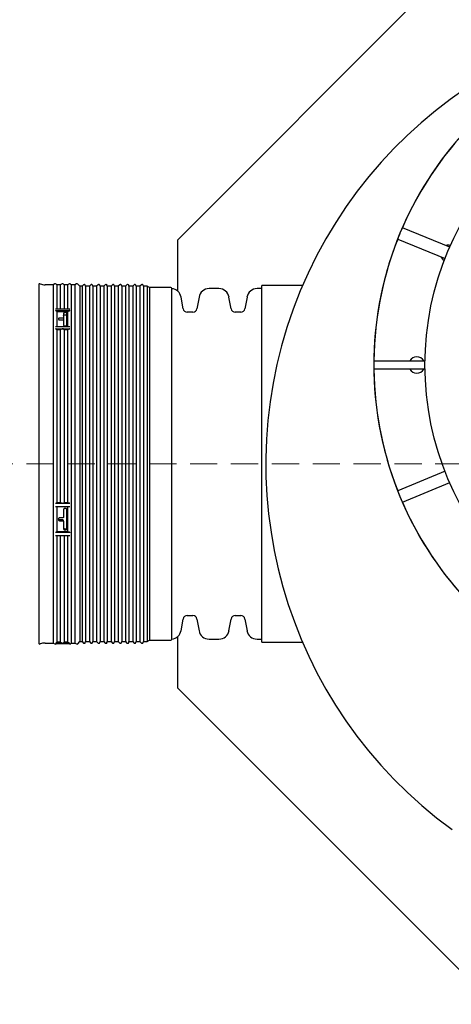
# Model space of a CAD drawing. Units: millimetres. Extents: x 336 to 8971, y 188 to 6411.
# Drawn here: x 1463 to 2133, y 4113 to 5640 of the extents above; entities that cross this region are included whole.
import ezdxf

# ---------------------------------------------------------------- set-up
doc = ezdxf.new("R2010")
doc.units = ezdxf.units.MM
doc.header["$LTSCALE"] = 33.3
doc.linetypes.add('HIDDEN', pattern=[1.905, 1.27, -0.635])
doc.layers.add('FORMAT', color=7, linetype='Continuous')

msp = doc.modelspace()

# ---------------------------------------------------------------- linework, layer by layer
at = {"color": 7, "linetype": 'Continuous', "lineweight": 25}
for p, q in [((2199.1, 5789.7), (1708.1, 5298.7)), ((2130.7, 5287.5), (2057.2, 5317.9)), ((2050, 5300.3), (2123.4, 5269.9)), ((1708.1, 5298.7), (1708.1, 5219.7)), ((1492.9, 5229.3), (1492.9, 4673.7)), ((1515.1, 5229.3), (1502.6, 5229.3)), ((1518, 5230.7), (1515.1, 5229.3)), ((1515.1, 5229.3), (1515.1, 4951.5)), ((1520.8, 5229.3), (1519.9, 5230.3)), ((1526.3, 5229.3), (1520.8, 5229.3)), ((1520.8, 5229.3), (1520.8, 5191.9)), ((1529.3, 5230.7), (1526.3, 5229.3)), ((1526.3, 5229.3), (1526.3, 5191.9)), ((1532.1, 5229.3), (1531.2, 5230.3)), ((1537.6, 5229.3), (1532.1, 5229.3)), ((1532.1, 5229.3), (1532.1, 5191.9)), ((1540.5, 5230.7), (1537.6, 5229.3)), ((1537.6, 5229.3), (1537.6, 5191.9)), ((1543.3, 5229.3), (1542.4, 5230.3)), ((1548.8, 5229.3), (1543.3, 5229.3)), ((1543.3, 5229.3), (1543.3, 4951.5)), ((1551.7, 5230.7), (1548.8, 5229.3)), ((1548.8, 5229.3), (1548.8, 4951.5)), ((1556.4, 5227), (1553.6, 5230.3)), ((1560.2, 5227), (1556.4, 5227)), ((1556.4, 5227), (1556.4, 4951.5)), ((1562.5, 5229.3), (1560.2, 5227)), ((1560.2, 5227), (1560.2, 4951.5)), ((1565.6, 5227), (1565.1, 5228.6)), ((1571.5, 5227), (1565.6, 5227)), ((1565.6, 5227), (1565.6, 4951.5)), ((1573.7, 5229.3), (1571.5, 5227)), ((1571.5, 5227), (1571.5, 4951.5)), ((1576.8, 5227), (1576.4, 5228.6)), ((1582.7, 5227), (1576.8, 5227)), ((1576.8, 5227), (1576.8, 4951.5)), ((1584.9, 5229.3), (1582.7, 5227)), ((1582.7, 5227), (1582.7, 4951.5)), ((1588, 5227), (1587.6, 5228.6)), ((1593.9, 5227), (1588, 5227)), ((1588, 5227), (1588, 4951.5)), ((1596.1, 5229.3), (1593.9, 5227)), ((1593.9, 5227), (1593.9, 4951.5)), ((1599.2, 5227), (1598.8, 5228.6)), ((1605.1, 5227), (1599.2, 5227)), ((1599.2, 5227), (1599.2, 4951.5)), ((1607.4, 5229.3), (1605.1, 5227)), ((1605.1, 5227), (1605.1, 4951.5)), ((1610.4, 5227), (1610, 5228.6)), ((1616.3, 5227), (1610.4, 5227)), ((1610.4, 5227), (1610.4, 4951.5)), ((1618.6, 5229.3), (1616.3, 5227)), ((1616.3, 5227), (1616.3, 4951.5)), ((1621.6, 5227), (1621.2, 5228.6)), ((1627.6, 5227), (1621.6, 5227)), ((1621.6, 5227), (1621.6, 4951.5)), ((1629.8, 5229.3), (1627.6, 5227)), ((1627.6, 5227), (1627.6, 4951.5)), ((1632.9, 5227), (1632.5, 5228.6)), ((1638.8, 5227), (1632.9, 5227)), ((1632.9, 5227), (1632.9, 4951.5)), ((1641, 5229.3), (1638.8, 5227)), ((1638.8, 5227), (1638.8, 4951.5)), ((1644.1, 5227), (1643.7, 5228.6)), ((1650, 5227), (1644.1, 5227)), ((1644.1, 5227), (1644.1, 4951.5)), ((1652.2, 5229.3), (1650, 5227)), ((1650, 5227), (1650, 4951.5)), ((1655.3, 5227), (1654.9, 5228.6)), ((1661.2, 5227), (1655.3, 5227)), ((1655.3, 5227), (1655.3, 4951.5)), ((1664.9, 5224.9), (1661.2, 5227)), ((1661.2, 5227), (1661.2, 4951.5)), ((1697.7, 5224.9), (1664.9, 5224.9)), ((1664.9, 5224.9), (1664.9, 4951.5)), ((1699.3, 4679.6), (1699.3, 5223.3)), ((1772.5, 5223.3), (1757.3, 5223.3)), ((1839.3, 5223.3), (1831.7, 5223.3)), ((1902.2, 5228), (1839.3, 5228)), ((1839.3, 4951.5), (1839.3, 5228)), ((1716.9, 5192.1), (1713.7, 5210.2)), ((1741.6, 5210.2), (1738.4, 5192.1)), ((1791.3, 5192.1), (1788.1, 5210.2)), ((1816.1, 5210.2), (1812.9, 5192.1)), ((1518.7, 5191.9), (1530, 5191.9)), ((1518.7, 5189.3), (1541.2, 5189.3)), ((1519.9, 5188.8), (1520.8, 5187.9)), ((1520.8, 5187.9), (1520.8, 5164.5)), ((1520.8, 5187.9), (1537.6, 5187.9)), ((1529.9, 5177.6), (1525.2, 5177.6)), ((1530, 5191.9), (1541.2, 5191.9)), ((1531.5, 5185.2), (1531.5, 5178.5)), ((1531.5, 5178.5), (1531.5, 5175.2)), ((1534.7, 5186.1), (1533.1, 5186.1)), ((1533.1, 5182.7), (1534.7, 5182.7)), ((1536.3, 5166.5), (1536.3, 5185.2)), ((1537.6, 5187.9), (1540.5, 5189.1)), ((1537.6, 5187.9), (1537.6, 5164.5)), ((1732.2, 5186.8), (1723.2, 5186.8)), ((1806.6, 5186.8), (1797.6, 5186.8)), ((1518.7, 5164.5), (1541.2, 5164.5)), ((1523.6, 5176.7), (1523.6, 5175.8)), ((1525.2, 5174.8), (1529.9, 5174.8)), ((1531.5, 5173.9), (1531.5, 5166.5)), ((1533.1, 5165.5), (1534.7, 5165.5)), ((1518.7, 5161.1), (1530, 5161.1)), ((1519.9, 5160.7), (1520.8, 5159.9)), ((1520.8, 5159.9), (1520.8, 4890.9)), ((1520.8, 5159.9), (1526.3, 5159.9)), ((1526.3, 5159.9), (1529.3, 5161)), ((1526.3, 5159.9), (1526.3, 4890.9)), ((1530, 5161.1), (1541.2, 5161.1)), ((1531.2, 5160.7), (1532.1, 5159.9)), ((1532.1, 5159.9), (1532.1, 4890.9)), ((1532.1, 5159.9), (1537.6, 5159.9)), ((1537.6, 5159.9), (1540.5, 5161)), ((1537.6, 5159.9), (1537.6, 4890.9)), ((2012.9, 5111.4), (2012.9, 5105)), ((2012.9, 5111.4), (2092.3, 5111.4)), ((2012.9, 5105), (2012.9, 5098.7)), ((2012.9, 5098.7), (2092.3, 5098.7)), ((1515.1, 4951.5), (1515.1, 4673.7)), ((1543.3, 4951.5), (1543.3, 4673.7)), ((1548.8, 4951.5), (1548.8, 4673.7)), ((1556.4, 4951.5), (1556.4, 4675.9)), ((1560.2, 4951.5), (1560.2, 4675.9)), ((1565.6, 4951.5), (1565.6, 4675.9)), ((1571.5, 4951.5), (1571.5, 4675.9)), ((1576.8, 4951.5), (1576.8, 4675.9)), ((1582.7, 4951.5), (1582.7, 4675.9)), ((1588, 4951.5), (1588, 4675.9)), ((1593.9, 4951.5), (1593.9, 4675.9)), ((1599.2, 4951.5), (1599.2, 4675.9)), ((1605.1, 4951.5), (1605.1, 4675.9)), ((1610.4, 4951.5), (1610.4, 4675.9)), ((1616.3, 4951.5), (1616.3, 4675.9)), ((1621.6, 4951.5), (1621.6, 4675.9)), ((1627.6, 4951.5), (1627.6, 4675.9)), ((1632.9, 4951.5), (1632.9, 4675.9)), ((1638.8, 4951.5), (1638.8, 4675.9)), ((1644.1, 4951.5), (1644.1, 4675.9)), ((1650, 4951.5), (1650, 4675.9)), ((1655.3, 4951.5), (1655.3, 4675.9)), ((1661.2, 4951.5), (1661.2, 4675.9)), ((1664.9, 4951.5), (1664.9, 4678.1)), ((1839.3, 4674.9), (1839.3, 4951.5)), ((2123.5, 4940.2), (2050, 4909.7)), ((2057.2, 4892.1), (2130.7, 4922.6)), ((1518.7, 4890.5), (1530, 4890.5)), ((1520.8, 4890.9), (1519.9, 4890.6)), ((1526.3, 4890.9), (1520.8, 4890.9)), ((1529.3, 4890.5), (1526.3, 4890.9)), ((1530, 4890.5), (1541.2, 4890.5)), ((1532.1, 4890.9), (1531.2, 4890.6)), ((1537.6, 4890.9), (1532.1, 4890.9)), ((1540.5, 4890.5), (1537.6, 4890.9)), ((1518.7, 4885.4), (1541.2, 4885.4)), ((1520.8, 4885.4), (1520.8, 4846)), ((1531.5, 4880.9), (1531.5, 4869.4)), ((1534.7, 4882.4), (1533.1, 4882.4)), ((1536.3, 4850.7), (1536.3, 4880.9)), ((1537.6, 4885.4), (1537.6, 4846)), ((1523.6, 4866.4), (1523.6, 4864.9)), ((1529.9, 4867.9), (1525.2, 4867.9)), ((1529.9, 4864.7), (1525.2, 4864.7)), ((1525.2, 4863.4), (1529.9, 4863.4)), ((1531.5, 4861.9), (1531.5, 4863.2)), ((1531.5, 4861.9), (1531.5, 4850.7)), ((1518.7, 4845.4), (1541.2, 4845.4)), ((1520.8, 4846), (1519.9, 4845.6)), ((1537.6, 4846), (1520.8, 4846)), ((1534.7, 4850.5), (1533.1, 4850.5)), ((1533.1, 4849.2), (1534.7, 4849.2)), ((1540.5, 4845.4), (1537.6, 4846)), ((1518.7, 4840.6), (1530, 4840.6)), ((1520.8, 4840.6), (1520.8, 4674.9)), ((1526.3, 4840.6), (1526.3, 4674.9)), ((1530, 4840.6), (1541.2, 4840.6)), ((1532.1, 4840.6), (1532.1, 4674.9)), ((1537.6, 4840.6), (1537.6, 4674.9)), ((1713.7, 4692.8), (1716.9, 4710.9)), ((1723.2, 4716.2), (1732.2, 4716.2)), ((1738.4, 4710.9), (1741.6, 4692.8)), ((1788.1, 4692.8), (1791.3, 4710.9)), ((1797.6, 4716.2), (1806.6, 4716.2)), ((1812.9, 4710.9), (1816.1, 4692.8)), ((1502.6, 4673.7), (1515.1, 4673.7)), ((1515.1, 4673.7), (1518, 4672.3)), ((1518.7, 4673.3), (1530, 4673.3)), ((1520.8, 4674.9), (1519.9, 4673.9)), ((1526.3, 4674.9), (1520.8, 4674.9)), ((1529.3, 4673.5), (1526.3, 4674.9)), ((1530, 4673.3), (1541.2, 4673.3)), ((1532.1, 4674.9), (1531.2, 4673.9)), ((1537.6, 4674.9), (1532.1, 4674.9)), ((1540.5, 4673.5), (1537.6, 4674.9)), ((1542.4, 4672.6), (1543.3, 4673.7)), ((1543.3, 4673.7), (1548.8, 4673.7)), ((1548.8, 4673.7), (1551.7, 4672.3)), ((1553.6, 4672.6), (1556.4, 4675.9)), ((1556.4, 4675.9), (1560.2, 4675.9)), ((1560.2, 4675.9), (1562.5, 4673.7)), ((1565.1, 4674.4), (1565.6, 4675.9)), ((1565.6, 4675.9), (1571.5, 4675.9)), ((1571.5, 4675.9), (1573.7, 4673.7)), ((1576.4, 4674.4), (1576.8, 4675.9)), ((1576.8, 4675.9), (1582.7, 4675.9)), ((1582.7, 4675.9), (1584.9, 4673.7)), ((1587.6, 4674.4), (1588, 4675.9)), ((1588, 4675.9), (1593.9, 4675.9)), ((1593.9, 4675.9), (1596.1, 4673.7)), ((1598.8, 4674.4), (1599.2, 4675.9)), ((1599.2, 4675.9), (1605.1, 4675.9)), ((1605.1, 4675.9), (1607.4, 4673.7)), ((1610, 4674.4), (1610.4, 4675.9)), ((1610.4, 4675.9), (1616.3, 4675.9)), ((1616.3, 4675.9), (1618.6, 4673.7)), ((1621.2, 4674.4), (1621.6, 4675.9)), ((1621.6, 4675.9), (1627.6, 4675.9)), ((1627.6, 4675.9), (1629.8, 4673.7)), ((1632.5, 4674.4), (1632.9, 4675.9)), ((1632.9, 4675.9), (1638.8, 4675.9)), ((1638.8, 4675.9), (1641, 4673.7)), ((1643.7, 4674.4), (1644.1, 4675.9)), ((1644.1, 4675.9), (1650, 4675.9)), ((1650, 4675.9), (1652.2, 4673.7)), ((1654.9, 4674.4), (1655.3, 4675.9)), ((1655.3, 4675.9), (1661.2, 4675.9)), ((1661.2, 4675.9), (1664.9, 4678.1)), ((1664.9, 4678.1), (1697.7, 4678.1)), ((1708.1, 4683.3), (1708.1, 4604.3)), ((1757.3, 4679.7), (1772.5, 4679.7)), ((1831.7, 4679.7), (1839.3, 4679.7)), ((1839.3, 4674.9), (1902.2, 4674.9)), ((1518.7, 4672.9), (1541.2, 4672.9)), ((1519.9, 4672.6), (1520.2, 4672.9)), ((1539.2, 4672.9), (1540.5, 4672.3)), ((1708.1, 4604.3), (2199.1, 4113.3))]:
    msp.add_line(p, q, dxfattribs=at)
at = {"color": 7, "linetype": 'HIDDEN', "lineweight": 18}
msp.add_line((3673.1, 4951.5), (1334.7, 4951.5), dxfattribs=at)
at = {"color": 7, "linetype": 'Continuous', "lineweight": 25}
msp.add_circle((2546.3, 5105), 454, dxfattribs=at)
for centre, radius, start, end in [((2546.3, 4951.5), 701, 80.9732, 234.0268), ((2546.3, 5105), 533.4, 135.6821, 179.3179), ((2546.3, 5105), 533.4, 135.6821, 156.4768), ((2546.3, 5105), 533.4, 156.4768, 158.5232), ((2546.3, 5105), 533.4, 158.5232, 201.4768), ((2128.7, 5278), 12.7, 75.5881, 108.0493), ((2128.7, 5278), 12.7, 206.9585, 239.4119), ((1494.5, 5229.3), 1.59, 67.8629, 180), ((1502.6, 5249.2), 19.9, 247.8629, 270), ((1518.7, 5229.3), 1.59, 41, 116), ((1530, 5229.3), 1.59, 41, 116), ((1541.2, 5229.3), 1.59, 41, 116), ((1552.4, 5229.3), 1.59, 41, 116), ((1563.6, 5228.2), 1.59, 15, 135), ((1574.8, 5228.2), 1.59, 15, 135), ((1586, 5228.2), 1.59, 15, 135), ((1597.3, 5228.2), 1.59, 15, 135), ((1608.5, 5228.2), 1.59, 15, 135), ((1619.7, 5228.2), 1.59, 15, 135), ((1630.9, 5228.2), 1.59, 15, 135), ((1642.1, 5228.2), 1.59, 15, 135), ((1653.4, 5228.2), 1.59, 15, 135), ((1697.7, 5223.3), 1.59, 0, 90), ((1698.1, 5207.4), 15.9, 10, 85.5452), ((1757.3, 5207.4), 15.9, 90, 170), ((1772.5, 5207.4), 15.9, 10, 90), ((1831.7, 5207.4), 15.9, 90, 170), ((1518.8, 5187.5), 1.72, 46.8035, 90.8), ((1541.2, 5187.4), 1.82, 89.8769, 112.3546), ((1723.2, 5193.2), 6.35, 190, 270), ((1732.2, 5193.2), 6.35, 270, 350), ((1797.6, 5193.2), 6.35, 190, 270), ((1806.6, 5193.2), 6.35, 270, 350), ((1518.8, 5159.3), 1.85, 51.0698, 91.1783), ((1529.9, 5159.1), 2.03, 89.8253, 109.8279), ((1530, 5159.3), 1.85, 51.0698, 91.1783), ((1541.2, 5159.1), 2.03, 89.8253, 109.8279), ((2079.6, 5105), 12.7, 30, 150), ((2546.3, 5105), 533.4, 180.6821, 224.3179), ((2079.6, 5105), 12.7, 210, 330), ((2546.3, 5105), 533.4, 201.4768, 203.5232), ((1518.8, 4895.8), 5.25, 269.0974, 282.2644), ((1529.9, 4897.2), 6.65, 264.1138, 270.1163), ((1530, 4895.8), 5.25, 269.0974, 282.2644), ((1541.2, 4897.2), 6.65, 264.1138, 270.1163), ((2546.3, 5105), 533.4, 203.5232, 224.3179), ((1518.8, 4848.5), 3.14, 268.6419, 291.0002), ((1541.2, 4849.2), 3.86, 259.7963, 270.1801), ((1723.2, 4709.8), 6.35, 90, 170), ((1732.2, 4709.8), 6.35, 10, 90), ((1797.6, 4709.8), 6.35, 90, 170), ((1806.6, 4709.8), 6.35, 10, 90), ((1698.1, 4695.6), 15.9, 274.4548, 350), ((1757.3, 4695.6), 15.9, 190, 270), ((1772.5, 4695.6), 15.9, 270, 350), ((1831.7, 4695.6), 15.9, 190, 270), ((1494.5, 4673.7), 1.59, 180, 292.1371), ((1502.6, 4653.8), 19.9, 90, 112.1371), ((1518.7, 4674.9), 1.59, 269.9724, 318.8361), ((1530, 4674.9), 1.59, 244.1067, 270.0045), ((1530, 4674.9), 1.59, 269.9724, 318.8361), ((1541.2, 4674.9), 1.59, 244.1067, 270.0045), ((1563.6, 4674.8), 1.59, 225, 345), ((1574.8, 4674.8), 1.59, 225, 345), ((1586, 4674.8), 1.59, 225, 345), ((1597.3, 4674.8), 1.59, 225, 345), ((1608.5, 4674.8), 1.59, 225, 345), ((1619.7, 4674.8), 1.59, 225, 345), ((1630.9, 4674.8), 1.59, 225, 345), ((1642.1, 4674.8), 1.59, 225, 345), ((1653.4, 4674.8), 1.59, 225, 345), ((1697.7, 4679.6), 1.59, 270, 0), ((1518.7, 4673.7), 1.59, 244, 319), ((1541.2, 4673.7), 1.59, 244, 319), ((1552.4, 4673.7), 1.59, 244, 319)]:
    msp.add_arc(centre, radius, start, end, dxfattribs=at)
for points, knots in [([(1525.2, 5177.6), (1525, 5177.6), (1524.7, 5177.6), (1524.3, 5177.5), (1523.9, 5177.3), (1523.6, 5177), (1523.6, 5176.8), (1523.6, 5176.7)], [0, 0, 0, 0, 0.148054, 0.362727, 0.577406, 0.792092, 1, 1, 1, 1]), ([(1531.5, 5178.5), (1531.5, 5178.5), (1531.5, 5178.4), (1531.5, 5178.2), (1531.2, 5178), (1530.8, 5177.7), (1530.3, 5177.6), (1530, 5177.6), (1529.9, 5177.6)], [0, 0, 0, 0, 0.006819, 0.221543, 0.436251, 0.650941, 0.865617, 1, 1, 1, 1]), ([(1533.1, 5186.1), (1533, 5186), (1532.7, 5186), (1532.2, 5185.9), (1531.8, 5185.7), (1531.6, 5185.5), (1531.5, 5185.3), (1531.5, 5185.2)], [0, 0, 0, 0, 0.147878, 0.361959, 0.576231, 0.79088, 1, 1, 1, 1]), ([(1531.5, 5181.9), (1531.5, 5181.9), (1531.5, 5182), (1531.7, 5182.2), (1532, 5182.5), (1532.4, 5182.7), (1532.8, 5182.7), (1533.1, 5182.7), (1533.1, 5182.7)], [0, 0, 0, 0, 0.0734, 0.288549, 0.50369, 0.718575, 0.933059, 1, 1, 1, 1]), ([(1536.3, 5185.2), (1536.3, 5185.3), (1536.2, 5185.5), (1536, 5185.7), (1535.6, 5185.9), (1535.1, 5186), (1534.8, 5186), (1534.7, 5186.1)], [0, 0, 0, 0, 0.215161, 0.430325, 0.645357, 0.860028, 1, 1, 1, 1]), ([(1534.7, 5182.7), (1534.9, 5182.7), (1535.2, 5182.7), (1535.7, 5182.5), (1536.1, 5182.3), (1536.3, 5182.1), (1536.3, 5181.9), (1536.3, 5181.9)], [0, 0, 0, 0, 0.214178, 0.428349, 0.642727, 0.857512, 1, 1, 1, 1]), ([(1523.6, 5175.8), (1523.6, 5175.7), (1523.6, 5175.5), (1523.9, 5175.2), (1524.3, 5175), (1524.8, 5174.8), (1525.1, 5174.8), (1525.2, 5174.8)], [0, 0, 0, 0, 0.214694, 0.429388, 0.644085, 0.858781, 1, 1, 1, 1]), ([(1529.9, 5174.8), (1530.1, 5174.8), (1530.4, 5174.8), (1530.8, 5174.7), (1531.2, 5174.5), (1531.5, 5174.2), (1531.5, 5174), (1531.5, 5173.9)], [0, 0, 0, 0, 0.1480261, 0.3626937, 0.5773628, 0.7920372, 1, 1, 1, 1]), ([(1531, 5174.6), (1531.1, 5174.6), (1531.3, 5174.7), (1531.5, 5175), (1531.5, 5175.1), (1531.5, 5175.2)], [0, 0, 0, 0, 0.311509, 0.726752, 1, 1, 1, 1]), ([(1531.5, 5166.5), (1531.5, 5166.5), (1531.5, 5166.4), (1531.6, 5166.2), (1531.9, 5165.9), (1532.3, 5165.7), (1532.7, 5165.5), (1533, 5165.5), (1533.1, 5165.5)], [0, 0, 0, 0, 0.005971, 0.221098, 0.436292, 0.651308, 0.865961, 1, 1, 1, 1]), ([(1534.7, 5165.5), (1534.9, 5165.5), (1535.2, 5165.6), (1535.7, 5165.7), (1536.1, 5166), (1536.3, 5166.3), (1536.3, 5166.5), (1536.3, 5166.5)], [0, 0, 0, 0, 0.2141934, 0.4283798, 0.6427672, 0.8575492, 1, 1, 1, 1]), ([(1533.1, 4882.4), (1533, 4882.4), (1532.7, 4882.4), (1532.2, 4882.2), (1531.8, 4881.9), (1531.6, 4881.4), (1531.5, 4881.1), (1531.5, 4880.9)], [0, 0, 0, 0, 0.147878, 0.361959, 0.576231, 0.79088, 1, 1, 1, 1]), ([(1536.3, 4880.9), (1536.3, 4881.1), (1536.2, 4881.4), (1536, 4881.9), (1535.6, 4882.2), (1535.1, 4882.4), (1534.8, 4882.4), (1534.7, 4882.4)], [0, 0, 0, 0, 0.215161, 0.430325, 0.645357, 0.860028, 1, 1, 1, 1]), ([(1525.2, 4867.9), (1525, 4867.9), (1524.6, 4867.9), (1524.2, 4867.6), (1523.8, 4867.2), (1523.6, 4866.8), (1523.6, 4866.5), (1523.6, 4866.4)], [0, 0, 0, 0, 0.2146874, 0.4293746, 0.6440664, 0.8587636, 1, 1, 1, 1]), ([(1525.2, 4864.7), (1525, 4864.7), (1524.6, 4864.7), (1524.2, 4865), (1523.8, 4865.3), (1523.6, 4865.8), (1523.6, 4866.1), (1523.6, 4866.2)], [0, 0, 0, 0, 0.214687, 0.429374, 0.644066, 0.858763, 1, 1, 1, 1]), ([(1523.6, 4864.9), (1523.6, 4864.9), (1523.6, 4864.7), (1523.6, 4864.4), (1523.9, 4863.9), (1524.3, 4863.6), (1524.8, 4863.4), (1525.1, 4863.4), (1525.2, 4863.4)], [0, 0, 0, 0, 0.006872, 0.221553, 0.436237, 0.650926, 0.865613, 1, 1, 1, 1]), ([(1531.5, 4869.4), (1531.5, 4869.3), (1531.5, 4868.9), (1531.2, 4868.5), (1530.8, 4868.1), (1530.3, 4867.9), (1530.1, 4867.9), (1529.9, 4867.9)], [0, 0, 0, 0, 0.2147114, 0.4294234, 0.6441215, 0.8588071, 1, 1, 1, 1]), ([(1531.5, 4863.2), (1531.5, 4863.2), (1531.5, 4863.4), (1531.4, 4863.8), (1531.1, 4864.2), (1530.6, 4864.5), (1530.2, 4864.6), (1530, 4864.7), (1529.9, 4864.7)], [0, 0, 0, 0, 0.074079, 0.288763, 0.503428, 0.718074, 0.932711, 1, 1, 1, 1]), ([(1529.9, 4863.4), (1530.1, 4863.4), (1530.4, 4863.4), (1530.8, 4863.2), (1531.2, 4862.8), (1531.5, 4862.4), (1531.5, 4862), (1531.5, 4861.9)], [0, 0, 0, 0, 0.148026, 0.362694, 0.577363, 0.792037, 1, 1, 1, 1]), ([(1533.1, 4850.5), (1532.9, 4850.5), (1532.6, 4850.5), (1532.1, 4850.8), (1531.7, 4851.2), (1531.5, 4851.6), (1531.5, 4851.9), (1531.5, 4852)], [0, 0, 0, 0, 0.214178, 0.428349, 0.642727, 0.857512, 1, 1, 1, 1]), ([(1531.5, 4850.7), (1531.5, 4850.7), (1531.5, 4850.5), (1531.6, 4850.2), (1531.9, 4849.7), (1532.3, 4849.4), (1532.7, 4849.2), (1533, 4849.2), (1533.1, 4849.2)], [0, 0, 0, 0, 0.005971, 0.221098, 0.436292, 0.651308, 0.865961, 1, 1, 1, 1]), ([(1536.3, 4852), (1536.3, 4852), (1536.3, 4851.8), (1536.2, 4851.4), (1535.9, 4851), (1535.5, 4850.7), (1535.1, 4850.5), (1534.8, 4850.5), (1534.7, 4850.5)], [0, 0, 0, 0, 0.0059431, 0.2210837, 0.4362927, 0.6513192, 0.8659708, 1, 1, 1, 1]), ([(1534.7, 4849.2), (1534.9, 4849.2), (1535.2, 4849.3), (1535.7, 4849.5), (1536.1, 4849.9), (1536.3, 4850.3), (1536.3, 4850.6), (1536.3, 4850.7)], [0, 0, 0, 0, 0.214193, 0.42838, 0.642767, 0.857549, 1, 1, 1, 1])]:
    msp.add_open_spline(points, degree=3, knots=knots, dxfattribs=at)
at = {"layer": 'FORMAT', "color": 7}
msp.add_arc((2546.3, 4951.5), 701, 80.9732, 234.0268, dxfattribs=at)

doc.saveas('drawing.dxf')
